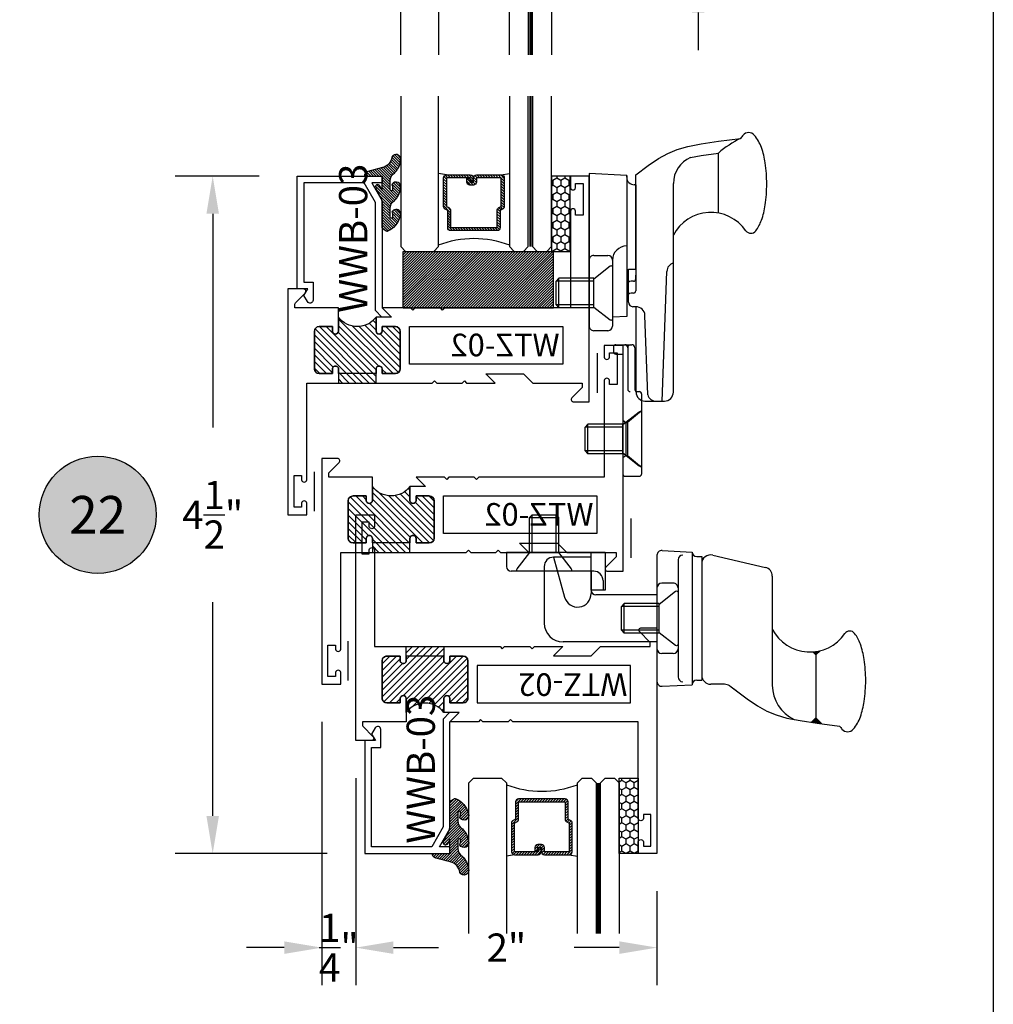
# Model space of a CAD drawing. Units: inches. Extents: x -0.4 to 92, y -43.3 to 43.3.
# Drawn here: x 25.2 to 31.6, y 6.1 to 12.6 of the extents above; entities that cross this region are included whole.
import ezdxf
from ezdxf.enums import TextEntityAlignment as Align

# ---------------------------------------------------------------- set-up
doc = ezdxf.new("R2010")
doc.units = ezdxf.units.IN
doc.header["$LTSCALE"] = 0.5
doc.header["$MEASUREMENT"] = 0
doc.linetypes.add('HIDDEN2', pattern=[0.1875, 0.125, -0.0625])
for name, color, linetype in [('Arcadia-Dim', 4, 'Continuous'), ('Arcadia-Hidden', 1, 'HIDDEN2'), ('Arcadia-Profile', 5, 'Continuous'), ('Arcadia-Shade', 8, 'Continuous'), ('Arcadia-Text', 3, 'Continuous')]:
    doc.layers.add(name, color=color, linetype=linetype)
doc.layers.add('Arcadia-Mview', color=6, linetype='Continuous', plot=False)
doc.styles.get("Standard").update_dxf_attribs({"font": 'ARIALN.TTF'})
doc.dimstyles.get("Standard").update_dxf_attribs({"dimscale": 0, "dimtxt": 0.046875, "dimasz": 0.0625, "dimexe": 0.0625, "dimexo": 0.0625, "dimgap": 0.09, "dimtad": 0, "dimtih": 1, "dimtoh": 1, "dimdec": 4, "dimzin": 0, "dimdsep": 46, "dimlunit": 4, "dimtxsty": 'Standard', "dimcen": 0.046875, "dimadec": 0, "dimazin": 0, "dimtfac": 1, "dimtdec": 4, "dimtofl": 0, "dimtmove": 0, "dimatfit": 3, "dimfxl": 1, "dimtolj": 1, "dimtzin": 0, "dimarcsym": 0})

# ---------------------------------------------------------------- blocks, each defined once
blk = doc.blocks.new('10X0_3FHMS')
at = {"layer": 'Arcadia-Profile'}
for p, q in [((-0.09799083897513583, 0.3569606908391698), (-0.07900000000000063, 0.375)), ((-0.09799083897513583, 0.3569606908391698), (0.09799083897513583, 0.3569606908391698)), ((-0.09799083897513583, 0.125), (-0.09799083897513583, 0.3569606908391698)), ((-0.07900000000000063, 0.375), (0.07900000000000063, 0.375)), ((-0.07900000000000063, 0.125), (-0.07900000000000063, 0.375)), ((0.07900000000000063, 0.375), (0.09799083897513583, 0.3569606908391698)), ((0.07900000000000063, 0.125), (0.07900000000000063, 0.375)), ((0.09799083897513583, 0.125), (0.09799083897513583, 0.3569606908391698))]:
    blk.add_line(p, q, dxfattribs=at)
blk.add_lwpolyline([(-0.1799027519701895, 0.0161503179868987), (-0.09500000000002728, 0.125), (0.09500000000002728, 0.125), (0.1799027519701895, 0.0161503179868987, -0.6245917037290661), (0.1720177289099638, 0), (-0.1720177289099638, 0, -0.6245917037290646)], format="xyb", close=True, dxfattribs=at)
blk = doc.blocks.new('162_001')
at = {"layer": 'Arcadia-Profile', "lineweight": -3}
for p, q in [((0.6352760782309828, 0.9369792480900614), (0.6352760782309828, 1.337330516188118)), ((-0.2249999999999996, 1.200351944820756), (-0.2249999999999996, 0.1869999999999976)), ((0.02499999999999858, 1.187249999999995), (-0.2249999999999996, 1.200351944820756)), ((0.02499999999999858, 1.187249999999995), (0.02499999999999858, 0.2497499999999953)), ((0.02499999999999858, 1.175249999999995), (0.02499999999999858, 1.187249999999995)), ((0.08499999999999908, 0.5654418553426019), (0.08499999999999996, 1.191561034716983)), ((0.08499999999999908, 1.125249999999998), (0.07499999999999929, 1.125249999999998)), ((0.08500000000000085, 1.125249999999998), (0.08499999999999908, 0.4209999999999958)), ((0.335, -0.2519999999999989), (0.3350000000000017, 1.133585844564482)), ((-0.1939999999999991, 0.6559999999999953), (-0.1000000000000014, 0.6559999999999953)), ((-0.2249999999999996, 0.6249999999999964), (-0.2249999999999996, 0.1869999999999976)), ((-0.06900000000000084, 0.6249999999999964), (-0.06900000000000084, 0.1869999999999976)), ((0.0360761786721433, 0.3454418553425995), (0.0360761786721433, 0.5654418553426019)), ((0.0360761786721433, 0.5654418553426019), (0.08499999999999996, 0.5654418553426019)), ((0.08499999999999908, 0.4994999999999976), (0.08499999999999908, 0.5244605240924933)), ((0.2616587365508574, -0.3120000000000012), (0.2917670904080252, 0.5501904469854928)), ((0.06999999999999851, 0.4845000000000006), (0.05499999999999794, 0.484499999999997)), ((0.02499999999999858, 0.4544999999999995), (0.02499999999999858, 0.4170941886480541)), ((0.07000000000000028, 0.4059999999999953), (0.05499999999999972, 0.4059999999999953)), ((0.02499999999999858, 0.3759999999999977), (0.02499999999999858, 0.3032050452860346)), ((0.08607617867214312, 0.3154418553426019), (0.06607617867214266, 0.3154418553426019)), ((0.08607617867211825, 0.3154418553426019), (0.08500000000000085, 0.3154418553426019)), ((0.08699999999999974, -0.2519999999999989), (0.08699999999999974, 0.3154418553425984)), ((0.02499999999999858, 0.2497499999999953), (-0.06900000000000084, 0.2448236687473901)), ((0.1644730064544868, -0.2703270607398096), (0.1460396282932637, 0.2575358251447497)), ((-0.09999999999999964, 0.1559999999999988), (-0.1940000000000008, 0.1559999999999988)), ((-0.06300000000000061, 0.04800000000000182), (-0.06300000000000061, 0.01500000000000234)), ((-0.04800000000000004, 0.06300000000000239), (0.05812500000000043, 0.06300000000000239)), ((-0.04800000000000004, 1.77635683940025e-15), (0, 0)), ((0, 0), (0, -0.7959999999999994)), ((0.03249480380037362, 0.04363508326896515), (0.03249480380037362, -0.2339999999999982)), ((0.078125, 0.04300000000000281), (0.078125, -0.2289999999999992)), ((0.09812500000000046, -0.2489999999999988), (0.1089999999999982, -0.2489999999999988)), ((0.1239999999999988, -0.2639999999999976), (0.1239999999999997, -0.7959999999999994)), ((0.1449999999999996, -0.3120000000000012), (0.2749999999999995, -0.3120000000000012)), ((0.1239999999999988, -0.3759999999999977), (0.03099999999999881, -0.4529999999999976)), ((0, -0.4387499999999989), (0.01899999999999658, -0.4529999999999959)), ((0.01899999999999658, -0.4529999999999959), (0.03099999999999881, -0.4529999999999959)), ((0.01899999999999658, -0.4529999999999959), (0.01899999999999835, -0.6729999999999965)), ((0.03099999999999881, -0.4529999999999959), (0.03099999999999881, -0.6729999999999947)), ((0, -0.6872499999999953), (0.0189999999999948, -0.6729999999999965)), ((0.01899999999999835, -0.6729999999999965), (0.03099999999999881, -0.6729999999999965)), ((0.03099999999999881, -0.6729999999999965), (0.1239999999999988, -0.7499999999999982)), ((0.01499999999999968, -0.8109999999999982), (0.109, -0.8109999999999982))]:
    blk.add_line(p, q, dxfattribs=at)
for points in [[(0.08499999999999996, 1.191561034716983), (0.168391830065743, 1.252518239387452), (0.2365096405259424, 1.299028917567092), (0.2975169117750527, 1.333927895242962), (0.3595771242075338, 1.360049998402118), (0.4308537582178404, 1.380230053031628), (0.519510294200427, 1.397302885118545), (0.6337102125497518, 1.414103320649939), (0.7816169936602728, 1.433466185612868)], [(0.4484706894591381, 1.305523160151839), (0.519510294200427, 1.319203451512504), (0.6337102125497518, 1.336003887043898), (0.6352760782309828, 1.336208878630543)]]:
    blk.add_lwpolyline(points, dxfattribs=at)
for centre, radius, start, end in [((0.9968617382061931, 1.28487236554734), 0.2615538633175038, 139.6409691573947, 145.3808113800769), ((0.8350000000000017, 1.422428053789798), 0.04913731579121716, 90.0000000000005, 139.640969157417), ((0.8350000000000017, 1.422428053789801), 0.04913731579121516, 40.35903084258099, 90.0000000000005), ((0.67313826179375, 1.284872365547418), 0.261553863317494, 19.39272985261388, 40.35903084258334), ((1.106285690370563, 0.7797943497994559), 0.7298606932553923, 116.4128803500981, 130.3524165262985), ((0.4095605968730789, 1.192089608150123), 0.54098511696547, 8.295754413078301, 19.39272985261393), ((0.5219999999999994, 1.133585844564482), 0.187, 113.1540632897599, 180), ((-0.01168196358228535, 1.130668842276442), 0.9666819635822863, 359.9999999999999, 8.295754413078274), ((0.07499999999999929, 1.175249999999995), 0.05, 180, 270.0000000000009), ((-0.01168196358232976, 1.130668842276442), 0.9666819635823303, 351.7042455869222, 359.9999999999999), ((0.4095605968730647, 1.069248076402761), 0.5409851169654852, 340.6072701473861, 351.7042455869218), ((0.5850000000000017, 0.6596750634759267), 0.2818249365240722, 34.65429101433981, 152.5080267710718), ((0.6731382617937323, 0.9764653190054666), 0.2615538633175123, 322.8513525577256, 340.6072701473861), ((0.8497325281495813, 0.8426722719471336), 0.04, 214.6542910143392, 322.8513525577252), ((-0.1939999999999991, 0.6249999999999964), 0.031, 89.9999999999996, 179.9999999999999), ((-0.1000000000000014, 0.6249999999999964), 0.031, 1.087973333811565e-13, 89.99999999999967), ((0.02499999999999858, 0.6249999999999964), 0.09399999999993991, 90, 180), ((0.3517305400291706, 0.5480964771833463), 0.06, 106.1911237274211, 178), ((0.05499999999999972, 0.4544999999999995), 0.03, 90.00000000000084, 180), ((0.06999999999999851, 0.4994999999999976), 0.015, 270.0000000000001, 7.01958357432378e-15), ((0.05499999999999972, 0.3759999999999977), 0.03, 90, 180), ((0.07000000000000028, 0.4209999999999958), 0.015, 270.0000000000001, 359.9999999999999), ((0.06607617867214266, 0.3454418553425995), 0.03, 180, 270), ((0.08607617867211825, 0.2554418553425997), 0.06, 2.000000000000003, 90.0000000000001), ((-0.1940000000000008, 0.1869999999999976), 0.031, 179.9999999999999, 270.0000000000001), ((-0.09999999999999964, 0.1869999999999976), 0.031, 270.0000000000001, 1.087973333811565e-13), ((-0.04800000000000004, 0.04800000000000182), 0.015, 90, 180), ((-0.04800000000000004, 0.01500000000000234), 0.015, 180, 270), ((0.01249480380037404, 0.04300000000000281), 0.02, 0, 90), ((0.05249480380037674, 0.04363508326896515), 0.02, 104.4775121859351, 180), ((0.05812500000000043, 0.04300000000000281), 0.02, 0, 90), ((0.04749480380037419, -0.2339999999999982), 0.015, 180, 270.0000000000004), ((0.09812499999999957, -0.2289999999999992), 0.02, 180, 270.0000000000016), ((0.1469999999999994, -0.2519999999999989), 0.06, 180, 270), ((0.1089999999999982, -0.2639999999999976), 0.015, 0, 90.00000000000057), ((0.2749999999999995, -0.2519999999999989), 0.06, 270, 0), ((0.221605473971997, -0.2519999999999989), 0.06, 197.7852999386149, 270), ((0.01499999999999968, -0.7959999999999994), 0.015, 179.9999999999999, 270), ((0.109, -0.7959999999999994), 0.015, 270.0000000000001, 5.088887490341627e-14)]:
    blk.add_arc(centre, radius, start, end, dxfattribs=at)
at = {"layer": 'Arcadia-Profile', "lineweight": -3, "rotation": 90}
for p in [(-0.06900000000000084, 0.405999999999997), (0.1239999999999997, -0.5629999999999953)]:
    blk.add_blockref('10X0_3FHMS', p, dxfattribs=at)
blk = doc.blocks.new('156_001')
at = {"layer": 'Arcadia-Profile', "lineweight": -3}
for p, q in [((-0.3429999999999982, -0.2500000000000036), (-0.9989999999999988, -0.2500000000000036)), ((-0.9989999999999988, -0.2500000000000036), (-0.9989999999999988, -0.344000000000003)), ((-0.4369999999999976, -0.3750000000000036), (-0.4369999999999976, -0.2500000000000036)), ((-0.3429999999999982, -0.2500000000000036), (-0.3429999999999964, -0.5000000000000036)), ((0.03367475059977387, -0.236764818896841), (0.234, -0.2472634203522297)), ((0.234, -0.2472634203522297), (0.234, -1.128736579647766)), ((0.234, -0.2480000000000011), (0.234, -0.2472634203522297)), ((-0.4367031879591252, -0.282), (-0.6867031879591234, -0.282)), ((-0.6867031879591234, -0.282), (-0.6134424605129567, -0.5467056561041019)), ((-0.4367031879591252, -0.5007999999999981), (-0.4367031879591252, -0.282)), ((0, -0.2687209640089883), (0, -1.107279035991008)), ((0.1400000000000006, -0.2992568264961477), (0.1399999999999988, -1.07674317350385)), ((0.2639999999999993, -0.2779999999999987), (0.2970000000000006, -0.2779999999999987)), ((0.2970000000000006, -0.2779999999999987), (0.2970000000000006, -1.097999999999999)), ((0.3706416533968877, -0.2676935203559871), (0.7196416533968879, -0.3491764627866942)), ((-0.4199999999999982, -0.3750000000000036), (-0.9679999999999982, -0.3750000000000036)), ((-0.7487031879591228, -0.3439999999999976), (-0.7487031879591246, -0.7191999999999972)), ((-0.4369999999999976, -0.3750000000000036), (-0.4369999999999976, -0.5000000000000036)), ((-0.3579999999999988, -0.4370000000000029), (-0.357999999999997, -0.5000000000000036)), ((0.1080000000000005, -0.4539999999999971), (0.03200000000000003, -0.4539999999999971)), ((0.7660000000000018, -0.4076050969706202), (0.7660000000000018, -0.7592723149718488)), ((-0.3429999999999964, -0.5000000000000036), (-0.4369999999999976, -0.5000000000000036)), ((-0.4367031879591252, -0.5007999999999981), (-0.4367031879591252, -0.5226994361427622)), ((0, -0.4860000000000007), (0, -0.8899999999999988)), ((0.1400000000000006, -0.4859999999999971), (0.1400000000000006, -0.8899999999999988)), ((0, -0.5317999999999969), (-0.4057031879591246, -0.5317999999999969)), ((0.7660000000000018, -0.7592723149718488), (0.7660000000000018, -1.132267081268346)), ((0, -0.8441999999999972), (-0.6237031879591246, -0.8441999999999972)), ((1.0556272082438, -0.9303535914301584), (1.035591804088391, -0.9103181872747506)), ((1.055627208243799, -0.9303535914301584), (1.083080508626217, -0.9029002910477395)), ((0.1080000000000005, -0.9219999999999988), (0.03200000000000003, -0.9219999999999988)), ((1.055627208243799, -0.9303535914301584), (1.055627208243799, -1.347597861204246)), ((0.2639999999999993, -1.097999999999999), (0.2970000000000006, -1.097999999999999)), ((0.03367475059977387, -1.139235181103153), (0.234, -1.128736579647766)), ((0.234, -1.127999999999998), (0.234, -1.128736579647766)), ((0.4477599100378651, -1.125500000000001), (0.3570000000000011, -1.125500000000001)), ((0.4831673501397198, -1.137061242940867), (0.5256618076062285, -1.168123558507087)), ((1.055627208243799, -1.347597861204246), (1.025404220417675, -1.377820849030371)), ((1.055627208243799, -1.347597861204246), (1.095688058866022, -1.387658711826472))]:
    blk.add_line(p, q, dxfattribs=at)
blk.add_lwpolyline([(0.483167350139718, -1.137061242940868), (0.5993918300657448, -1.222018239387456), (0.6675096405259424, -1.268528917567094), (0.7285169117750545, -1.303427895242962), (0.7905771242075357, -1.32954999840212), (0.8618537582178405, -1.349730053031628), (0.9505102942004289, -1.366802885118549), (1.064710212549754, -1.383603320649943), (1.212616993660271, -1.40296618561287)], dxfattribs=at)
for centre, radius, start, end in [((0.03200000000000003, -0.2687209640089883), 0.032, 87.00000000000003, 180), ((0.2639999999999993, -0.2480000000000011), 0.03, 180, 270), ((-0.6867031879591234, -0.3439999999999976), 0.062, 90.0000000000001, 179.9999999999999), ((0.1720000000000006, -0.2992568264961477), 0.032, 90, 179.9999999999999), ((0.3570000000000011, -0.3261221545399131), 0.06, 76.85825406887172, 180), ((-0.9679999999999982, -0.3440000000000012), 0.031, 180, 270), ((-0.4199999999999982, -0.4370000000000012), 0.062, 0, 89.99999999999999), ((0.7060000000000013, -0.4076050969706202), 0.06, 0, 76.85825406887182), ((0.03200000000000003, -0.4860000000000007), 0.032, 90.00000000000021, 180), ((0.1080000000000005, -0.4859999999999971), 0.032, 359.9999999999999, 90), ((-0.5267031879591251, -0.5226994361427622), 0.09, 195.4701185190891, 0), ((-0.4057031879591246, -0.5007999999999981), 0.031, 180, 270), ((-0.6237031879591246, -0.7191999999999972), 0.125, 179.9999999999999, 269.9999999999999), ((1.016, -0.6291750634759303), 0.2818249365240722, 207.4919732289282, 325.3457089856602), ((1.280732528149583, -0.8121722719471336), 0.04, 37.14864744227476, 145.3457089856608), ((1.104138261793734, -0.9459653190054702), 0.2615538633175123, 19.39272985261389, 37.14864744227445), ((0.03200000000000003, -0.8899999999999988), 0.032, 180, 270), ((0.1080000000000005, -0.8899999999999988), 0.032, 270, 359.9999999999999), ((0.8405605968730647, -1.038748076402765), 0.5409851169654852, 8.295754413078239, 19.39272985261394), ((0.4193180364176712, -1.100168842276444), 0.9666819635823303, 1.158107049346181e-13, 8.295754413077882), ((0.03200000000000003, -1.107279035991008), 0.032, 180, 273), ((0.1720000000000006, -1.07674317350385), 0.032, 180.0000000000001, 270), ((0.2639999999999993, -1.127999999999998), 0.03, 90, 180), ((0.3570000000000011, -1.0655), 0.06, 180, 270), ((0.4193180364177156, -1.100168842276444), 0.9666819635822863, 351.7042455869217, 1.158107049346181e-13), ((0.4477599100378651, -1.185499999999999), 0.06, 53.83419176913483, 90.00000000000001), ((1.016000000000002, -1.132267081268346), 0.25, 180, 245.20862802663), ((0.8405605968730807, -1.161589608150127), 0.54098511696547, 340.6072701473861, 351.7042455869217), ((1.104138261793752, -1.254372365547422), 0.261553863317494, 319.6409691574167, 340.6072701473861), ((1.427861738206193, -1.25437236554734), 0.2615538633175038, 214.6191886199231, 220.3590308426053), ((1.266, -1.391928053789801), 0.04913731579121716, 220.3590308425831, 269.9999999999995), ((1.266, -1.391928053789803), 0.04913731579121516, 269.9999999999995, 319.640969157419)]:
    blk.add_arc(centre, radius, start, end, dxfattribs=at)
for points in [[(1.035591804088401, -0.9103181872747612), (1.083080508626209, -0.9029002910477502), (1.055627208243799, -0.9303535914301584)], [(1.025404220417673, -1.377820849030371), (1.055627208243799, -1.347597861204246), (1.095688058866022, -1.387658711826472)]]:
    blk.add_solid(points, dxfattribs=at)
blk.add_blockref('10X0_3FHMS', (-0.7489999999999988, -0.3750000000000036), dxfattribs=at)
at = {"layer": 'Arcadia-Profile', "lineweight": -3, "rotation": 90}
blk.add_blockref('10X0_3FHMS', (0.1400000000000006, -0.6879999999999997), dxfattribs=at)
blk = doc.blocks.new('*D24')
at = {"layer": 'Arcadia-Dim', "color": 0, "lineweight": -2, "transparency": 16777216}
for p, q in [((29.68055052119455, 14.31965795612428), (29.68055052119455, 14.56965795612428)), ((29.43055052119463, 14.06965795612428), (29.93055052119455, 14.06965795612428)), ((29.20555052119461, 12.94465795612451), (29.93055052119455, 12.94465795612451)), ((29.68055052119455, 12.69465795612451), (29.68055052119455, 12.44465795612451))]:
    blk.add_line(p, q, dxfattribs=at)
at = {"layer": 'Arcadia-Dim', "color": 0, "lineweight": -3, "transparency": 16777216}
for points in [[(29.63888385452788, 14.31965795612428), (29.72221718786122, 14.31965795612428), (29.68055052119455, 14.06965795612428)], [(29.63888385452788, 12.69465795612451), (29.72221718786122, 12.69465795612451), (29.68055052119455, 12.94465795612451)]]:
    blk.add_solid(points, dxfattribs=at)
at = {"layer": 'Defpoints', "lineweight": -3, "transparency": 16777216}
for p in [(29.18055052119463, 14.06965795612428, 4.677640991701335), (28.95555052119461, 12.94465795612451, 4.677640991701335), (29.68055052119455, 12.94465795612451)]:
    blk.add_point(p, dxfattribs=at)
at = {"layer": 'Arcadia-Dim', "color": 0, "transparency": 16777216, "insert": (29.68055052119455, 13.5071579561244), "char_height": 0.1875, "attachment_point": 5}
blk.add_mtext('\\A1;1{\\H1.000000x;\\S1/8;}"', dxfattribs=at)
blk = doc.blocks.new('Keynote')
at = {"layer": 'Arcadia-Shade', "lineweight": -3}
h = blk.add_hatch(color=256, dxfattribs=at)
h.dxf.hatch_style = 1
edge = h.paths.add_edge_path()
edge.add_arc((0, 0), 0.09720000000000002, 0, 360)
at = {"layer": 'Defpoints', "lineweight": -3}
blk.add_circle((0, 0), 0.09720000000000002, dxfattribs=at)
at = {"layer": 'Arcadia-Text'}
blk.add_attdef('KEYNOTE_BUBBLE', text='', height=0.0625, dxfattribs=at).set_placement((0, 0), align=Align.MIDDLE_CENTER)
blk = doc.blocks.new('*D26')
at = {"layer": 'Arcadia-Dim', "color": 0, "lineweight": -2, "transparency": 16777216}
for p, q in [((27.40661004749661, 7.608484257327866), (27.40661004749661, 6.233484257327582)), ((29.40661004749661, 6.858484257327866), (29.40661004749661, 6.233484257327582)), ((27.65661004749661, 6.483484257327582), (27.95682491789225, 6.483484257327582)), ((29.15661004749661, 6.483484257327582), (28.85639517710098, 6.483484257327582))]:
    blk.add_line(p, q, dxfattribs=at)
at = {"layer": 'Arcadia-Dim', "color": 0, "lineweight": -3, "transparency": 16777216}
for points in [[(27.65661004749661, 6.525150923994249), (27.65661004749661, 6.441817590660915), (27.40661004749661, 6.483484257327582)], [(29.15661004749661, 6.525150923994249), (29.15661004749661, 6.441817590660915), (29.40661004749661, 6.483484257327582)]]:
    blk.add_solid(points, dxfattribs=at)
at = {"layer": 'Defpoints', "lineweight": -3, "transparency": 16777216}
for p in [(27.40661004749661, 7.858484257327866), (29.40661004749661, 7.108484257327866), (29.40661004749661, 6.483484257327582)]:
    blk.add_point(p, dxfattribs=at)
at = {"layer": 'Arcadia-Dim', "color": 0, "transparency": 16777216, "insert": (28.40661004749661, 6.483484257327582), "char_height": 0.1875, "attachment_point": 5}
blk.add_mtext('\\A1;2"', dxfattribs=at)
blk = doc.blocks.new('*D27')
at = {"layer": 'Arcadia-Dim', "color": 0, "lineweight": -2, "transparency": 16777216}
for p, q in [((27.18161004749659, 7.983484257327639), (27.18161004749659, 6.233484257327582)), ((27.40661004749661, 7.608484257327866), (27.40661004749661, 6.233484257327582)), ((26.93161004749659, 6.483484257327582), (26.68161004749659, 6.483484257327582)), ((27.65661004749661, 6.483484257327582), (27.90661004749661, 6.483484257327582))]:
    blk.add_line(p, q, dxfattribs=at)
at = {"layer": 'Arcadia-Dim', "color": 0, "lineweight": -3, "transparency": 16777216}
for points in [[(26.93161004749659, 6.525150923994249), (26.93161004749659, 6.441817590660915), (27.18161004749659, 6.483484257327582)], [(27.65661004749661, 6.525150923994249), (27.65661004749661, 6.441817590660915), (27.40661004749661, 6.483484257327582)]]:
    blk.add_solid(points, dxfattribs=at)
at = {"layer": 'Defpoints', "lineweight": -3, "transparency": 16777216}
for p in [(27.18161004749659, 8.233484257327639), (27.40661004749661, 7.858484257327866), (27.18161004749659, 6.483484257327582)]:
    blk.add_point(p, dxfattribs=at)
at = {"layer": 'Arcadia-Dim', "color": 0, "transparency": 16777216, "insert": (27.2941100474966, 6.483484257327582), "char_height": 0.1875, "attachment_point": 5}
blk.add_mtext('\\A1;{\\H1.000000x;\\S1/4;}"', dxfattribs=at)
blk = doc.blocks.new('*D28')
at = {"layer": 'Arcadia-Dim', "color": 0, "lineweight": -2, "transparency": 16777216}
for p, q in [((26.76605263075585, 11.60848425732764), (26.20661004749657, 11.60848425732764)), ((26.45661004749657, 11.35848425732764), (26.45661004749657, 9.938001651597762)), ((26.45661004749656, 7.358484257327639), (26.45661004749657, 8.778966863057516)), ((27.21711215705791, 7.108484257327639), (26.20661004749656, 7.108484257327639))]:
    blk.add_line(p, q, dxfattribs=at)
at = {"layer": 'Arcadia-Dim', "color": 0, "lineweight": -3, "transparency": 16777216}
for points in [[(26.4149433808299, 11.35848425732764), (26.49827671416324, 11.35848425732764), (26.45661004749657, 11.60848425732764)], [(26.4149433808299, 7.358484257327639), (26.49827671416323, 7.358484257327639), (26.45661004749656, 7.108484257327639)]]:
    blk.add_solid(points, dxfattribs=at)
at = {"layer": 'Defpoints', "lineweight": -3, "transparency": 16777216}
for p in [(26.45661004749657, 11.60848425732764), (27.01605263075585, 11.60848425732764), (27.46711215705791, 7.108484257327639)]:
    blk.add_point(p, dxfattribs=at)
at = {"layer": 'Arcadia-Dim', "color": 0, "transparency": 16777216, "insert": (26.45661004749656, 9.358484257327643), "char_height": 0.1875, "attachment_point": 5}
blk.add_mtext('\\A1;4{\\H1.000000x;\\S1/2;}"', dxfattribs=at)
blk = doc.blocks.new('*U192')
at = {"layer": 'Arcadia-Shade'}
h = blk.add_hatch(dxfattribs=at)
h.set_pattern_fill('HONEY', color=256, scale=0.25)
h.set_pattern_definition([(0, (0, 0), (0.046875, 0.02706329386826371), [0.03125, -0.0625]), (120, (0, 0), (-0.04687499999999999, 0.02706329386826371), [0.03125, -0.06249999999999999]), (59.99999999999999, (0, 0), (1.040834085586084e-17, 0.05412658773652742), [-0.0625, 0.03125])])
h.paths.add_polyline_path([(-0.5, 0.1249999999999999), (0, 0.1249999999999999), (0, 0), (-0.5, 0)])
at = {"layer": 'Arcadia-Profile', "lineweight": -3}
blk.add_lwpolyline([(-0.5, 0.1249999999999999), (0, 0.1249999999999999), (0, 0), (-0.5, 0)], close=True, dxfattribs=at)
blk = doc.blocks.new('Window-Gasket-E260')
at = {"layer": 'Arcadia-Shade', "lineweight": -3}
h = blk.add_hatch(dxfattribs=at)
h.set_pattern_fill('ANSI31', color=256, scale=0.1, style=0)
h.set_pattern_definition([(135, (123.9620461361176, -543.8713998305384), (0.008838834764831844, 0.008838834764831846), [])])
edge = h.paths.add_edge_path()
edge.add_ellipse((0.003916380464602298, 0.07121675727648835), major_axis=(0.089435424491799, 0.08943542449179899), ratio=0.9999999999999941, start_angle=88.41641669307376, end_angle=129.22499599983)
edge.add_ellipse((-0.09399999999999409, 0.07047747163005624), major_axis=(-0.02192031021678198, 0.02192031021678198), ratio=0.9999999999999944, start_angle=19.25355931287138, end_angle=199.2535593128714)
edge.add_ellipse((0.008900311470881661, 0.08468795025987674), major_axis=(0.05651400785252312, 0.05651400785252314), ratio=0.999999999999989, start_angle=126.8047647294687, end_angle=155.2606034698105, ccw=False)
edge.add_ellipse((-0.06359198628177865, 0.088580717271725), major_axis=(0.007071067811848989, 0.007071067811848989), ratio=0.999999999999991, start_angle=315.00000000000483, end_angle=446.4098895020659, ccw=False)
edge.add_line((-0.05359198628178774, 0.088580717271725), (-0.05359198628178774, 0.03250563132610296))
edge.add_ellipse((-0.11359198628179, 0.03250563132610296), major_axis=(0.04242640687119343, 0.04242640687119344), ratio=0.9999999999999898, start_angle=255.64015066985792, end_angle=315.0000000000005, ccw=False)
edge.add_ellipse((0.003916380464545455, -0.110990309407498), major_axis=(-0.0894354244917967, 0.08943542449179671), ratio=0.9999999999999971, start_angle=-1.583583306924492, end_angle=39.2249959998321)
edge.add_ellipse((-0.09399999999999409, -0.1117295950539301), major_axis=(-0.02192031021678198, 0.02192031021678198), ratio=0.9999999999999944, start_angle=19.25355931287138, end_angle=199.2535593128714)
edge.add_ellipse((0.0129563364267824, -0.1339614757125673), major_axis=(0.0562280606484618, 0.0562280606484618), ratio=0.9999999999999994, start_angle=56.49584510020247, end_angle=128.6710708810821, ccw=False)
edge.add_line((-0.002891449170135729, -0.05603819741736515), (0.09370113345880782, -0.03015629290712241))
edge.add_ellipse((0.08562077912762334, 0), major_axis=(0.0220759385759961, 0.0220759385759961), ratio=0.9999999999999886, start_angle=239.9999999999884, end_angle=315.0000000001497)
edge.add_line((0.1168408708638822, 0), (-5.684341886080801e-14, 0))
edge.add_line((0, 0), (0, 0.09444471235235596))
edge.add_line((0, 0.09444471235246965), (0.01476350841343788, 0.06494615020437777))
edge.add_ellipse((0.02862445475420827, 0.07188330859503367), major_axis=(-0.01096015510839035, 0.01096015510839035), ratio=0.9999999999999858, start_angle=71.58715419955924, end_angle=251.5871541995593)
edge.add_line((0.04248540109500709, 0.07882046698591694), (0.006344723842175881, 0.1510321651920776))
edge.add_ellipse((0.06000000000000227, 0.1778856815433301), major_axis=(0.04242640687119079, 0.04242640687119081), ratio=0.9999999999998899, start_angle=152.9815197749773, end_angle=161.5871541995423, ccw=False)
edge.add_line((0.002930631755816648, 0.1593630681149989), (2.842170943040401e-14, 0.1644390712143604))
edge.add_line((0, 0.1644390712144741), (0, 0.340823766994049))
edge.add_ellipse((-0.009999999999990905, 0.3408237669939354), major_axis=(-0.007071067811867459, 0.007071067811867459), ratio=0.9999999999999072, start_angle=225.0000000000077, end_angle=283.3691089052015)
edge.add_line((-0.004755549605135911, 0.3493382100207327), (-0.02829394225324222, 0.3638366255048595))
edge.add_ellipse((-0.03353839264809721, 0.3553221824781758), major_axis=(-0.007071067811875232, 0.007071067811875232), ratio=0.9999999999998824, start_angle=-76.6308910947631, end_angle=-30.09638454216811)
edge.add_ellipse((0.009899464550073844, 0.2383683281350386), major_axis=(-0.0952598567030983, 0.09525985670309832), ratio=0.9999999999999891, start_angle=-25.03004956452354, end_angle=33.09873595015006)
edge.add_ellipse((-0.09399999999999409, 0.2526845383140426), major_axis=(-0.02192031021678198, 0.02192031021678198), ratio=0.9999999999999944, start_angle=19.25355931287138, end_angle=199.2535593128714)
edge.add_ellipse((0.008900311470995348, 0.2668950169438631), major_axis=(-0.05651400785261475, 0.05651400785261475), ratio=0.9999999999999856, start_angle=36.80476472951352, end_angle=65.26060346983718, ccw=False)
edge.add_ellipse((-0.06359198628177865, 0.2707877839557113), major_axis=(-0.007071067811865291, 0.007071067811865291), ratio=0.9999999999999905, start_angle=224.9999999999901, end_angle=356.409889501993, ccw=False)
edge.add_line((-0.05359198628178774, 0.2707877839557113), (-0.05359198628178774, 0.2147126980100893))
edge.add_ellipse((-0.11359198628179, 0.2147126980100893), major_axis=(-0.04242640687119445, 0.04242640687119444), ratio=0.9999999999999858, start_angle=165.6401506698622, end_angle=225.0000000000021, ccw=False)
at = {"layer": 'Arcadia-Profile', "lineweight": -3}
blk.add_lwpolyline([(0.04248540109500709, 0.07882046698591694), (0.006344723842175881, 0.1510321651919639, -0.1165315726498103), (0, 0.1778856815433301), (0, 0.3408237669939354, 0.2603365611747245), (-0.004755549605135911, 0.3493382100207327), (-0.02829394225324222, 0.3638366255047458, 0.205882219026353), (-0.0361103303737309, 0.3649857809971309, 0.2592171881551533), (-0.1219224820083582, 0.2661506067265691, 0.9999999999999999), (-0.06607751799168682, 0.2392184699012887, -0.1248040142998426), (-0.07020639956101604, 0.2782877530871701, -0.6457529643032381), (-0.05359198628178774, 0.2707877839557113), (-0.05359198628178774, 0.2147126980100893, -0.264957697751082), (-0.08301331835241399, 0.1630895920625335, 0.1799670457333808), (-0.1219224820083582, 0.08394354004281013, 0.9999999999999999), (-0.06607751799168682, 0.05701140321730236, -0.1248040142999279), (-0.0702063995609592, 0.09608068640318379, -0.6457529643032759), (-0.05359198628178774, 0.088580717271725), (-0.05359198628178774, 0.03250563132610296, -0.264957697751082), (-0.08301331835241399, -0.01911747462122548, 0.1799670457333852), (-0.1219224820083582, -0.09826352664117621, 0.9999999999999999), (-0.06607751799168682, -0.1251956634664566, -0.3257651905948838), (-0.002891449170135729, -0.05603819741736515), (0.09370113345886466, -0.03015629290712241, 0.339454258863373), (0.1168408708638822, 0), (0, 0), (0, 0.09444471235246965), (0.01476350841340945, 0.06494615020437777, 0.9999999999999999)], format="xyb", close=True, dxfattribs=at)
blk = doc.blocks.new('SB-1.0000X0.3750X4')
at = {"layer": 'Arcadia-Shade', "lineweight": -3}
h = blk.add_hatch(dxfattribs=at)
h.set_pattern_fill('ANSI31', color=256, scale=0.1, style=0)
h.set_pattern_definition([(45, (0, 0), (-0.008838834764831844, 0.008838834764831846), [])])
h.paths.add_polyline_path([(0, 0.375), (0, 5.551115123125783e-17), (1.000000000000014, 0), (1.000000000000014, 0.375)])
at = {"layer": 'Arcadia-Profile'}
for p, q in [((0, 0.375), (1.000000000000014, 0.375)), ((0, 0), (0, 0.375)), ((1.000000000000014, 0), (1.000000000000014, 0.375)), ((0, 0), (1.000000000000014, 0))]:
    blk.add_line(p, q, dxfattribs=at)
blk = doc.blocks.new('WZT-02')
at = {"layer": 'Arcadia-Shade', "lineweight": -3}
h = blk.add_hatch(dxfattribs=at)
h.set_pattern_fill('ANSI31', color=256, scale=0.25)
h.set_pattern_definition([(45, (15.15907583526611, -22.15306614646714), (-0.02209708691207961, 0.02209708691207961), [])])
edge = h.paths.add_edge_path()
edge.add_arc((-0.3349999999988897, -15.62474999976027), 15.6252499997603, 89.54163620848882, 90.45836379151933)
edge.add_line((-0.4600000000000062, 1.77635683940025e-14), (-0.4599999999999866, 0.0930000000000284))
edge.add_arc((-0.4799999999999898, 0.09300000000003195), 0.02000000000000313, 359.9999999999898, 539.9999999999899)
edge.add_line((-0.4999999999999929, 0.0930000000000355), (-0.5, 0.06300000000003081))
edge.add_line((-0.5, 0.06300000000003081), (-0.5879999999999939, 0.06300000000003081))
edge.add_arc((-0.5879999999999939, 0.09500000000002728), 0.03199999999999648, 180, 270, ccw=False)
edge.add_line((-0.6199999999999903, 0.09500000000002728), (-0.6199999999999903, 0.3430000000000391))
edge.add_arc((-0.5879999999999939, 0.3430000000000391), 0.03199999999999648, 89.99999999999687, 180, ccw=False)
edge.add_line((-0.5879999999999921, 0.3750000000000355), (-0.4999999999999858, 0.3750000000000355))
edge.add_line((-0.4999999999999858, 0.3750000000000355), (-0.4999999999999858, 0.3450000000000344))
edge.add_arc((-0.4799999999999898, 0.3450000000000344), 0.01999999999999602, 180, 360)
edge.add_line((-0.4599999999999937, 0.3450000000000344), (-0.4599999999999937, 0.4380000000000308))
edge.add_arc((-0.3349999999999937, 0.5317500000000308), 0.15625, 216.869897645844, 323.130102354156)
edge.add_line((-0.2099999999999937, 0.4380000000000308), (-0.2099999999999937, 0.3450000000000344))
edge.add_arc((-0.1899999999999942, 0.3450000000000344), 0.01999999999999957, 180, 360)
edge.add_line((-0.1699999999999946, 0.3450000000000344), (-0.1699999999999946, 0.3750000000000355))
edge.add_line((-0.1699999999999946, 0.3750000000000355), (-0.08199999999999719, 0.3750000000000391))
edge.add_arc((-0.08199999999999719, 0.3430000000000391), 0.03200000000000003, -6.423306331271306e-12, 90, ccw=False)
edge.add_line((-0.04999999999999716, 0.3430000000000355), (-0.04999999999999538, 0.09500000000002728))
edge.add_arc((-0.08199999999999896, 0.09500000000003084), 0.03200000000000358, 270, 359.99999999999363, ccw=False)
edge.add_line((-0.08199999999999896, 0.06300000000002726), (-0.1699999999999946, 0.06300000000003081))
edge.add_line((-0.1699999999999946, 0.06300000000003081), (-0.1700000000000017, 0.09300000000003905))
edge.add_arc((-0.1899999999999977, 0.09300000000003905), 0.01999999999999602, 0, 180.0000000000102)
edge.add_line((-0.2099999999999937, 0.0930000000000355), (-0.2099999999999937, 3.552713678800501e-14))
at = {"layer": 'Arcadia-Profile'}
blk.add_lwpolyline([(-0.7190000000000083, 0.5000000000000213), (-0.7040000000000077, 0.4850000000000279), (-0.688999999999993, 0.5000000000000284), (-0.5, 0.5000000000000355), (-0.5619999999999976, 0.4380000000000379), (-0.4599999999999937, 0.4380000000000379), (-0.460000000000008, 0.3450000000000344, -0.9999999999999999), (-0.5, 0.3450000000000344), (-0.5, 0.3750000000000355), (-0.5879999999999939, 0.3750000000000355, 0.41421356237303), (-0.6199999999999903, 0.3430000000000319), (-0.6199999999999903, 0.09500000000002728, 0.4142135623730624), (-0.5879999999999939, 0.06300000000003081), (-0.5, 0.06300000000003081), (-0.4999999999999858, 0.09300000000003195, -1.000000000000089), (-0.4599999999999937, 0.09300000000003195), (-0.4599999999999937, 0.06300000000003081), (-0.2099999999999937, 0.06300000000003081), (-0.2099999999999937, 0.09300000000003195, -1.000000000000089), (-0.1700000000000017, 0.09300000000003195), (-0.1699999999999875, 0.06300000000003081), (-0.08199999999999363, 0.06300000000003081, 0.4142135623731276), (-0.04999999999999716, 0.09500000000002728), (-0.04999999999999716, 0.3430000000000319, 0.414213562373095), (-0.08199999999999363, 0.3750000000000355), (-0.1700000000000017, 0.3750000000000355), (-0.1700000000000017, 0.3450000000000344, -0.9999999999999999), (-0.2099999999999937, 0.3450000000000344), (-0.2099999999999937, 0.5), (0.07923044737830409, 0.5000000000000071), (0.07923044737830409, 0.5250000000000057, 0.1989123673798267), (0.07630151519016337, 0.5320710678118701), (0.01068629150101685, 0.5976862915010202, -0.668178637919242), (0.02200000000000557, 0.6250000000000071), (0.1249999999999964, 0.6250000000000071), (0.1249999999999964, -0.8749999999999858), (0, -0.8749999999999858), (0, -0.7974999999999852, -0.8571428571429902), (0.03499999999999659, -0.7974999999999852), (0.03499999999999659, -0.8249999999999886), (0.0849999999999973, -0.8249999999999886), (0.0849999999999973, -0.6149999999999878), (0.03499999999999659, -0.6149999999999878), (0.0350000000000108, -0.6424999999999841, -0.8571428571429902), (0, -0.6424999999999841), (0, 0), (-0.8329999999999984, 1.4210854715202e-14), (-0.847999999999999, 0.01500000000001478), (-0.8629999999999995, 1.4210854715202e-14), (-1.031000000000006, 1.4210854715202e-14), (-1.046000000000006, 0.01500000000001478), (-1.061000000000007, 1.4210854715202e-14), (-1.25, 2.131628207280301e-14), (-1.188000000000002, 0.06200000000001182), (-1.438500000000005, 0.06200000000001182), (-1.500500000000002, 2.842170943040401e-14), (-1.829230447378308, 2.842170943040401e-14), (-1.829230447378308, -0.02499999999997726, 0.1989123673798268), (-1.826301515190167, -0.03207106781184166), (-1.760686291501017, -0.09768629150099173, -0.6681786379195729), (-1.772000000000006, -0.1249999999999787), (-1.875, -0.1249999999999716), (-1.875, 1.375000000000014), (-1.75, 1.375000000000014), (-1.75, 1.297500000000014, -0.8571428571428182), (-1.785000000000011, 1.297500000000014), (-1.785000000000011, 1.325000000000017), (-1.835000000000008, 1.325000000000017), (-1.835000000000008, 1.115000000000023), (-1.785000000000011, 1.115000000000023), (-1.785000000000011, 1.142500000000013, -0.8571428571428182), (-1.750000000000014, 1.142500000000013), (-1.75, 0.5000000000000213), (-0.9170000000000016, 0.5000000000000213), (-0.902000000000001, 0.4850000000000279), (-0.8870000000000005, 0.5000000000000284)], format="xyb", close=True, dxfattribs=at)
at = {"layer": 'Arcadia-Profile', "lineweight": -3}
blk.add_lwpolyline([(-0.2099999999999937, 3.552713678800501e-14, 0.004000000000061562), (-0.4600000000000062, 1.77635683940025e-14), (-0.4599999999999866, 0.0930000000000284, 0.9999999999999999), (-0.4999999999999929, 0.0930000000000355), (-0.5, 0.06300000000003081), (-0.5879999999999939, 0.06300000000003081, -0.414213562373095), (-0.6199999999999903, 0.09500000000002728), (-0.6199999999999903, 0.3430000000000391, -0.4142135623731113), (-0.5879999999999921, 0.3750000000000355), (-0.4999999999999858, 0.3750000000000355), (-0.4999999999999858, 0.3450000000000344, 0.9999999999999999), (-0.4599999999999937, 0.3450000000000344), (-0.4599999999999937, 0.4380000000000308, 0.5), (-0.2099999999999937, 0.4380000000000308), (-0.2099999999999937, 0.3450000000000344, 0.9999999999999999), (-0.1699999999999946, 0.3450000000000344), (-0.1699999999999946, 0.3750000000000355), (-0.08199999999999719, 0.3750000000000391, -0.4142135623731276), (-0.04999999999999716, 0.3430000000000355), (-0.04999999999999538, 0.09500000000002728, -0.4142135623730625), (-0.08199999999999896, 0.06300000000002726), (-0.1699999999999946, 0.06300000000003081), (-0.1700000000000017, 0.09300000000003905, 1.000000000000089), (-0.2099999999999937, 0.0930000000000355)], format="xyb", close=True, dxfattribs=at)
at = {"layer": 'Arcadia-Profile'}
blk.add_lwpolyline([(-1.700000000000003, 0.3750000000000213), (-1.700000000000003, 0.1250000000000213), (-0.681999999999988, 0.1250000000000284), (-0.681999999999988, 0.3750000000000284)], close=True, dxfattribs=at)
at = {"layer": 'Defpoints'}
blk.add_text('WTZ-02', height=0.15, dxfattribs=at).set_placement((-1.678374970442182, 0.177984717368922))
blk = doc.blocks.new('*U413')
at = {"layer": 'Arcadia-Shade', "lineweight": -3}
h = blk.add_hatch(dxfattribs=at)
h.set_pattern_fill('ANSI31', color=256, scale=0.1, angle=270, style=0)
h.set_pattern_definition([(315, (-10.78198459683648, 12.97206801662648), (0.008838834764831847, 0.008838834764831842), [])])
edge = h.paths.add_edge_path()
edge.add_line((0.4401055602783686, -0.01703482333616035), (0.4401055602783686, -0.04101656066993042))
edge.add_arc((0.4597905602784348, -0.04101656066990234), 0.01968500000006623, 180.0000000000817, 270.0000000000837)
edge.add_line((0.4597905602784635, -0.06070156066996857), (0.4847670993581801, -0.06070156066996857))
edge.add_line((0.4847670993581801, -0.06070156066996857), (0.4847670993581801, -0.04101656066993042))
edge.add_line((0.4847670993581801, -0.04101656066993042), (0.4597905602784635, -0.04101656066993042))
edge.add_line((0.4597905602784635, -0.04101656066993042), (0.4597905602784635, -0.01703482333616035))
edge.add_line((0.4597905602784635, -0.01703482333616035), (0.4878719006697452, -0.01703482333616035))
edge.add_arc((0.487871900669802, 0.00265017666387779), 0.01968500000003814, 269.9999999998346, 359.9999999998346)
edge.add_line((0.5075569006698402, 0.002650176663820947), (0.5075569006698402, 0.1676088704928991))
edge.add_arc((0.4878719006697736, 0.1676088704928707), 0.01968500000006657, 8.272512049295473e-11, 90.00000000008272)
edge.add_line((0.4878719006697452, 0.1872938704929372), (0.2973814112152127, 0.1872938704929372))
edge.add_arc((0.2973814112152429, 0.167608870492969), 0.01968499999996826, 90.00000000008805, 155.4529343160534)
edge.add_line((0.2794755353408505, 0.1757868185344766), (0.2721936913334844, 0.1598429907832331))
edge.add_line((0.2721936913334844, 0.1598429907832331), (0.1572747926375655, 0.1598429907832331))
edge.add_arc((0.1572747926375655, 0.1401579907832518), 0.0196849999999813, 90, 180)
edge.add_line((0.1375897926375842, 0.1401579907832518), (0.137589792637641, -0.1689059907832013))
edge.add_arc((0.1572747926376223, -0.1689059907832013), 0.0196849999999813, 180, 270)
edge.add_line((0.1572747926376223, -0.1885909907831826), (0.2721936913335412, -0.1885909907831826))
edge.add_line((0.2721936913335412, -0.1885909907831826), (0.2794755353409073, -0.2045348185343694))
edge.add_arc((0.2973814112152998, -0.1963568704928617), 0.01968499999996829, 204.5470656839466, 269.9999999999118)
edge.add_line((0.2973814112152695, -0.21604187049283), (0.487871900669802, -0.21604187049283))
edge.add_arc((0.4878719006698017, -0.1963568704928483), 0.01968499999998163, 270.000000000001, 359.9999999999991)
edge.add_line((0.5075569006697833, -0.1963568704928487), (0.5075569006698402, -0.03869533475400955))
edge.add_arc((0.4878719006697736, -0.03869533475403797), 0.01968500000006657, 8.272512049295473e-11, 90.00000000008272)
edge.add_line((0.4878719006697452, -0.0190103347539714), (0.4637063736086589, -0.0190103347539714))
edge.add_line((0.4637063736086589, -0.0190103347539714), (0.4637063736086589, -0.03869533475400955))
edge.add_line((0.4637063736086589, -0.03869533475400955), (0.4878719006697452, -0.03869533475400955))
edge.add_line((0.4878719006697452, -0.03869533475400955), (0.487871900669802, -0.1963568704928487))
edge.add_line((0.487871900669802, -0.1963568704928487), (0.2973814112152695, -0.1963568704928487))
edge.add_line((0.2973814112152695, -0.1963568704928487), (0.2900995672079034, -0.1804130427416619))
edge.add_arc((0.2721936913335093, -0.1885909907831721), 0.01968499999997072, 24.54706568395124, 89.99999999990726)
edge.add_line((0.2721936913335412, -0.1689059907832013), (0.1572747926376223, -0.1689059907832013))
edge.add_line((0.1572747926376223, -0.1689059907832013), (0.1572747926375655, 0.1401579907832518))
edge.add_line((0.1572747926375655, 0.1401579907832518), (0.2721936913334844, 0.1401579907832518))
edge.add_arc((0.2721936913334537, 0.1598429907832206), 0.01968499999996881, 270.0000000000891, 335.4529343160523)
edge.add_line((0.2900995672078466, 0.1516650427417123), (0.2973814112152127, 0.1676088704928991))
edge.add_line((0.2973814112152127, 0.1676088704928991), (0.4878719006697452, 0.1676088704928991))
edge.add_line((0.4878719006697452, 0.1676088704928991), (0.4878719006697452, 0.002650176663820947))
edge.add_line((0.4878719006697452, 0.002650176663820947), (0.4597905602784635, 0.002650176663820947))
edge.add_arc((0.4597905602784067, -0.01703482333621721), 0.01968500000003816, 89.99999999983456, 179.9999999998345)
at = {"layer": 'Arcadia-Hidden', "const_width": 0.015625}
blk.add_lwpolyline([(0.03125, 0.3606249954928704), (1.031250000000057, 0.3606249954928686)], dxfattribs=at)
at = {"layer": 'Arcadia-Profile'}
for p, q in [((0.5075569006698402, 0.1676083704929003), (0.5169320521637815, 0.2212499954929119)), ((0.2815154023858213, -0.2080088655504535), (0.2857294161576647, -0.2122228793222969)), ((0.507556900669897, -0.1963568704928487), (0.5169320521638383, -0.2499984954928602))]:
    blk.add_line(p, q, dxfattribs=at)
for points in [[(1.031250000000057, 0.3749999954929142), (0.03125, 0.3749999954929142), (0, 0.4062499954929142), (5.684341886080801e-14, 0.4687499954929142), (0.03125000000005684, 0.4999999954929142), (1.031250000000057, 0.4999999954929142)], [(1.031250000000057, 0.2212499954928551), (0.03124999999994316, 0.2212499954928551), (-5.684341886080801e-14, 0.2524999954928551), (0, 0.3149999954928551), (0.03125, 0.3462499954928551), (1.031250000000057, 0.3462499954928551)], [(1.031250000000057, -0.4999999954929133), (0.03125, -0.4999999954929133), (0, -0.4687499954929133), (0, -0.2812499954929133), (0.03125, -0.2499999954929133), (1.031250000000057, -0.2499999954929133)]]:
    blk.add_lwpolyline(points, dxfattribs=at)
blk.add_lwpolyline([(0.4401055602783686, -0.01703482333616035), (0.4401055602783686, -0.04101656066993042, 0.4142135623731049), (0.4597905602784635, -0.06070156066996857), (0.4847670993581801, -0.06070156066996857), (0.4847670993581801, -0.04101656066993042), (0.4597905602784635, -0.04101656066993042), (0.4597905602784635, -0.01703482333616035), (0.4878719006697452, -0.01703482333616035, 0.414213562373095), (0.5075569006698402, 0.002650176663820947), (0.5075569006698402, 0.1676088704928991, 0.414213562373095), (0.4878719006697452, 0.1872938704929372), (0.2973814112152127, 0.1872938704929372, 0.2936188569408289), (0.2794755353408505, 0.1757868185344766), (0.2721936913334844, 0.1598429907832331), (0.1572747926375655, 0.1598429907832331, 0.414213562373095), (0.1375897926375842, 0.1401579907832518), (0.137589792637641, -0.1689059907832013, 0.414213562373095), (0.1572747926376223, -0.1885909907831826), (0.2721936913335412, -0.1885909907831826), (0.2794755353409073, -0.2045348185343694, 0.2936188569408282), (0.2973814112152695, -0.21604187049283), (0.487871900669802, -0.21604187049283, 0.4142135623730852), (0.5075569006697833, -0.1963568704928487), (0.5075569006698402, -0.03869533475400955, 0.414213562373095), (0.4878719006697452, -0.0190103347539714), (0.4637063736086589, -0.0190103347539714), (0.4637063736086589, -0.03869533475400955), (0.4878719006697452, -0.03869533475400955), (0.487871900669802, -0.1963568704928487), (0.2973814112152695, -0.1963568704928487), (0.2900995672079034, -0.1804130427416619, 0.2936188569407848), (0.2721936913335412, -0.1689059907832013), (0.1572747926376223, -0.1689059907832013), (0.1572747926375655, 0.1401579907832518), (0.2721936913334844, 0.1401579907832518, 0.293618856940819), (0.2900995672078466, 0.1516650427417123), (0.2973814112152127, 0.1676088704928991), (0.4878719006697452, 0.1676088704928991), (0.4878719006697452, 0.002650176663820947), (0.4597905602784635, 0.002650176663820947, 0.4142135623730945)], format="xyb", close=True, dxfattribs=at)
blk.add_arc((-0.5710439123203983, -0.01437425000000703), 0.657511968691248, 339.0006506268715, 20.99934937314054, dxfattribs=at)

msp = doc.modelspace()

# ---------------------------------------------------------------- linework, layer by layer
at = {"layer": 'Arcadia-Mview', "lineweight": -3}
msp.add_lwpolyline([(-0.3600469270382121, 37.31832558586399), (31.63995307296179, 37.31832558586399), (31.63995307296179, 0), (-0.3600469270382121, 0)], close=True, dxfattribs=at)
at = {"layer": 'Arcadia-Profile'}
for p, q in [((29.0086100474967, 10.43238425732773), (29.0086100474967, 10.16958425732776)), ((27.12961004749657, 9.644884257327597), (27.12961004749657, 9.382084257327627)), ((29.23361004749661, 9.334884257327651), (29.23361004749661, 9.072084257327681)), ((27.35461004749659, 8.519884257327824), (27.35461004749659, 8.257084257327854))]:
    msp.add_line(p, q, dxfattribs=at)
for points in [[(27.1227520933145, 10.78422146291133, -0.7673269879798343), (27.0859219662956, 10.77435286011951), (27.06275209331456, 10.81448425732766), (27.08815550515887, 10.85848425732764), (27.01775209331437, 10.85848425732764), (27.01775209331437, 11.60848425732764), (27.5822519837533, 11.60848425732764), (27.5822519837533, 11.56348425732768), (27.51329380383585, 11.56348425732768), (27.5822519837533, 11.44404518611328), (27.5822519837533, 10.73348225732764), (27.6442499837532, 10.67148425732763), (27.58061037344659, 10.67148425732763), (27.53725198375322, 10.71484264702088), (27.53725198375322, 11.4319874724539), (27.4613322796089, 11.56348425732768), (27.06275209331456, 11.56348425732768), (27.06275209331456, 10.9034842573276), (27.1227520933145, 10.9034842573276)], [(27.57211015705782, 7.93274505174417, 0.7673269879798343), (27.53528003003892, 7.942613654535982), (27.51211015705788, 7.90248225732784), (27.53751356890218, 7.858482257327857), (27.46711015705769, 7.858482257327857), (27.46711015705769, 7.108482257327857), (28.03161004749661, 7.108482257327857), (28.03161004749661, 7.153482257327816), (27.96265186757917, 7.153482257327816), (28.03161004749661, 7.272921328542218), (28.03161004749661, 7.983484257327852), (28.09360804749652, 8.045482257327869), (28.02996843718991, 8.045482257327869), (27.98661004749654, 8.002123867634616), (27.98661004749654, 7.284979042201591), (27.91069034335221, 7.153482257327816), (27.51211015705788, 7.153482257327816), (27.51211015705788, 7.813482257327898), (27.57211015705782, 7.813482257327898)]]:
    msp.add_lwpolyline(points, format="xyb", close=True, dxfattribs=at)

# ---------------------------------------------------------------- block references
at = {"lineweight": -3, "rotation": 270}
for p in [(28.20555051668758, 13.4446579561245), (28.65661004298953, 7.608484257327859)]:
    msp.add_blockref('*U413', p, dxfattribs=at)
at = {"lineweight": -3, "xscale": -1, "rotation": 270}
msp.add_blockref('*U413', (28.20555051668762, 11.10848425732763), dxfattribs=at)
at = {"layer": 'Arcadia-Profile'}
for name, p in [('162_001', (29.18055052119458, 10.42547509630266)), ('156_001', (29.40661004749661, 9.358484257327866))]:
    msp.add_blockref(name, p, dxfattribs=at)
at = {"layer": 'Arcadia-Profile', "lineweight": -3}
for name, p, rotation in [('Window-Gasket-E260', (27.5805525211947, 11.60848425732764), 180), ('WZT-02', (27.53161004749661, 8.483484257327888), 180), ('*U192', (29.28161004749661, 7.608484257327866), 90.00000000000001)]:
    msp.add_blockref(name, p, dxfattribs=dict(at, rotation=rotation))
at = {"layer": 'Arcadia-Profile', "lineweight": -3, "xscale": -1}
for name, p in [('WZT-02', (27.08161004749661, 10.23348425732762)), ('WZT-02', (27.30661004749659, 9.108484257327845)), ('Window-Gasket-E260', (28.03161204749661, 7.108484257327866))]:
    msp.add_blockref(name, p, dxfattribs=at)
at = {"layer": 'Arcadia-Profile', "lineweight": -3, "xscale": -1, "rotation": 90}
msp.add_blockref('*U192', (28.83055052119471, 11.10848425732764), dxfattribs=at)
at = {"layer": 'Arcadia-Profile', "lineweight": -3}
msp.add_blockref('SB-1.0000X0.3750X4', (27.72051095026445, 10.73348425732764), dxfattribs=at)
at = {"layer": 'Arcadia-Profile', "lineweight": -3, "xscale": 4, "yscale": 4, "zscale": 4}
msp.add_blockref('Keynote', (25.69305052119473, 9.358484257327639, -4.677640991701332), dxfattribs=at).add_auto_attribs({'KEYNOTE_BUBBLE': '22'})

# ---------------------------------------------------------------- texts
at = {"layer": 'Arcadia-Text', "lineweight": -3}
for p in [(27.48319807992596, 10.70103892936376), (27.93186003739811, 7.173966979009805)]:
    msp.add_text('WWB-03', height=0.1875, rotation=90, dxfattribs=at).set_placement(p)

# ---------------------------------------------------------------- dimensions: what is measured, and where the dimension line sits
at = {"layer": 'Arcadia-Dim'}
for base, p1, p2, angle, picture, middle in [((29.68055052119455, 12.94465795612451, -4.677640991701335), (29.18055052119463, 14.06965795612428), (28.95555052119461, 12.94465795612451), 270, '*D24', (29.68055052119455, 13.5071579561244, -4.677640991701335)), ((27.18161004749659, 6.483484257327582), (27.40661004749661, 7.858484257327866), (27.18161004749659, 8.233484257327639), 180, '*D27', (27.2941100474966, 6.483484257327582)), ((29.40661004749661, 6.483484257327582), (27.40661004749661, 7.858484257327866), (29.40661004749661, 7.108484257327866), 180, '*D26', (28.40661004749661, 6.483484257327582))]:
    dim = msp.add_linear_dim(base=base, p1=p1, p2=p2, angle=angle, dimstyle='Standard', override={"dimscale": 4}, dxfattribs=at)
    dim.commit()
    dim.dimension.update_dxf_attribs({"geometry": picture, "text_midpoint": middle, "dimtype": 160})
dim = msp.add_linear_dim(base=(26.45661004749657, 11.60848425732764), p1=(27.46711215705791, 7.108484257327639), p2=(27.01605263075585, 11.60848425732764), angle=90, dimstyle='Standard', override={"dimscale": 4}, dxfattribs=at)
dim.commit()
dim.dimension.update_dxf_attribs({"geometry": '*D28', "text_midpoint": (26.45661004749656, 9.358484257327643)})

doc.saveas('drawing.dxf')
